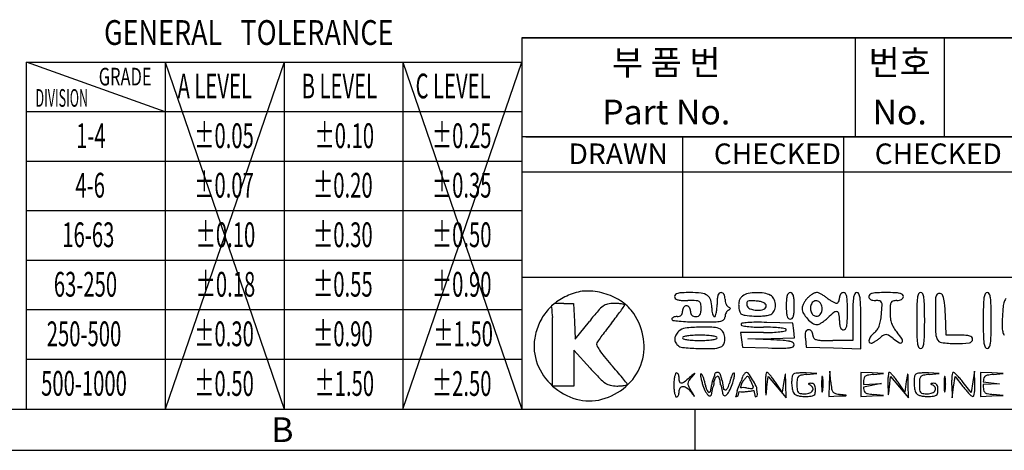
# Model space of a CAD drawing. Extents: x 0 to 367, y 0 to 257.
# Drawn here: x 123 to 242, y 0 to 52 of the extents above; entities that cross this region are included whole.
import ezdxf
from ezdxf.enums import TextEntityAlignment as Align

# ---------------------------------------------------------------- set-up
doc = ezdxf.new("R2010")
doc.units = 0
doc.header["$LTSCALE"] = 10
doc.header["$MEASUREMENT"] = 0
doc.linetypes.add('AUSGEZOGEN', pattern=[0])
doc.layers.get('0').update_dxf_attribs({"linetype": 'CONTINUOUS'})
doc.styles.add('style1', font='gulim.ttc')
doc.styles.add('TXT', font='simplex.shx', dxfattribs={"bigfont": 'whgtxt.shx'})

msp = doc.modelspace()

# ---------------------------------------------------------------- linework, layer by layer
at = {"color": 3, "linetype": 'AUSGEZOGEN'}
for p, q in [((184, 49.975), (184, 5)), ((124, 47), (184, 47)), ((124, 5), (124, 47)), ((140.8, 47), (140.8, 5)), ((184, 47), (184, 5)), ((184, 41), (124, 41)), ((184, 41), (124, 41)), ((184.5, 37.975), (362, 37.975))]:
    msp.add_line(p, q, dxfattribs=at)
at = {"color": 5}
for p, q in [((362, 49.975), (184, 49.975)), ((224.4, 49.975), (224.4, 37.975)), ((235.2, 49.975), (235.2, 37.975)), ((140.8, 41), (124, 47)), ((155.2, 47), (140.8, 5)), ((140.8, 47), (155.2, 5)), ((155.2, 47), (155.2, 5)), ((169.6, 47), (169.6, 5)), ((169.6, 47), (184, 5)), ((169.6, 5), (184, 47)), ((203.505, 37.975), (203.505, 20.975)), ((223.005, 37.975), (223.005, 20.975)), ((184, 35), (124, 35)), ((184.005, 33.725), (262.005, 33.725)), ((184, 29), (124, 29)), ((184, 23), (124, 23)), ((184, 20.975), (362, 20.975)), ((184, 17), (124, 17)), ((184, 11), (124, 11))]:
    msp.add_line(p, q, dxfattribs=at)
at = {"color": 3}
for p, q in [((184, 49.975), (362, 49.975)), ((362, 37.975), (184, 37.975)), ((5, 5), (362, 5)), ((205, 5), (205, 0)), ((0, 0), (367, 0))]:
    msp.add_line(p, q, dxfattribs=at)
at = {"linetype": 'ByBlock'}
for p, q in [((187.623, 17.319), (187.668, 17.593)), ((188.03, 17.785), (187.668, 17.593)), ((207.118, 8.367), (207.358, 9.03)), ((207.286, 8.27), (207.514, 8.892)), ((207.798, 9.033), (208.026, 8.499)), ((207.99, 9.318), (208.229, 8.649)), ((208.279, 8.436), (208.458, 7.355)), ((206.869, 7.073), (207.055, 7.952)), ((206.986, 6.701), (207.178, 7.623)), ((208.114, 7.928), (208.319, 7.003)), ((210.13, 7.264), (209.968, 6.491)), ((210.13, 7.264), (210.567, 8.317)), ((210.523, 7.558), (210.7, 8.212)), ((212.054, 7.727), (212.066, 7.661)), ((212.145, 7.247), (212.29, 6.479)), ((212.568, 6.787), (212.508, 7.361)), ((225.413, 7.979), (227.601, 8.09)), ((227.601, 8.09), (225.422, 7.654)), ((241.886, 8.046), (239.927, 7.979)), ((239.936, 8.303), (241.886, 8.046)), ((209.968, 6.491), (209.994, 6.615)), ((209.968, 6.491), (210.233, 6.591)), ((210.233, 6.591), (210.367, 7.122)), ((212.29, 6.479), (212.531, 6.539)), ((212.531, 6.539), (212.568, 6.787))]:
    msp.add_line(p, q, dxfattribs=at)
for p, q in [((189.099, 17.796), (190.294, 17.786)), ((190.294, 17.786), (190.389, 15.62)), ((190.389, 15.62), (190.484, 13.455)), ((190.484, 13.455), (192.205, 15.62)), ((224.123, 16.203), (224.123, 13.301)), ((225.091, 12.31), (225.091, 15.708)), ((235.439, 13.946), (235.345, 16.419)), ((216.866, 15.397), (213.722, 15.489)), ((216.968, 14.51), (216.866, 15.397)), ((217.07, 13.623), (216.968, 14.51)), ((213.297, 14.268), (210.534, 14.268)), ((210.534, 14.268), (210.636, 13.381)), ((210.636, 13.381), (210.738, 12.494)), ((211.383, 13.49), (214.227, 13.557)), ((214.205, 13.383), (211.383, 13.49)), ((214.227, 13.557), (217.07, 13.623)), ((218.378, 13.542), (218.479, 12.494)), ((224.123, 13.301), (221.704, 13.301)), ((237.038, 13.946), (235.439, 13.946)), ((187.743, 7.787), (187.743, 12.644)), ((190.335, 12.141), (190.329, 9.964)), ((192.293, 9.964), (190.335, 12.141)), ((210.738, 12.494), (213.883, 12.402)), ((218.479, 12.494), (221.785, 12.402)), ((221.785, 12.402), (225.091, 12.31)), ((190.329, 9.964), (190.323, 7.787)), ((221.333, 9.591), (221.277, 8.059)), ((221.456, 8.24), (221.333, 9.591)), ((238.868, 9.591), (238.672, 8.301)), ((238.914, 8.059), (238.868, 9.591)), ((207.377, 8.974), (207.377, 8.974)), ((208.026, 8.499), (208.026, 8.499)), ((208.279, 8.436), (208.279, 8.436)), ((213.719, 7.644), (213.849, 8.921)), ((213.849, 8.921), (214.943, 7.644)), ((219.769, 9.322), (218.452, 9.376)), ((218.56, 9.195), (219.769, 9.322)), ((226.462, 9.376), (225.091, 9.43)), ((225.091, 9.43), (225.091, 7.979)), ((227.832, 9.322), (226.462, 9.376)), ((226.623, 9.195), (227.832, 9.322)), ((228.555, 7.644), (228.686, 8.921)), ((228.686, 8.921), (229.779, 7.644)), ((234.606, 9.322), (233.289, 9.376)), ((233.396, 9.195), (234.606, 9.322)), ((236.345, 7.656), (236.541, 8.946)), ((236.541, 8.946), (237.466, 7.737)), ((240.976, 9.376), (239.605, 9.43)), ((239.605, 9.43), (239.605, 7.979)), ((242.346, 9.322), (240.976, 9.376)), ((241.137, 9.195), (242.346, 9.322)), ((189.033, 7.787), (187.743, 7.787)), ((190.323, 7.787), (189.033, 7.787)), ((207.178, 7.623), (207.178, 7.623)), ((207.286, 8.27), (207.286, 8.27)), ((210.598, 8.217), (210.598, 8.217)), ((215.576, 7.049), (214.77, 8.238)), ((214.943, 7.644), (216.036, 6.366)), ((215.772, 8.32), (215.576, 7.049)), ((216.036, 6.366), (216.002, 7.979)), ((221.277, 8.059), (221.221, 6.527)), ((225.091, 7.979), (225.091, 6.527)), ((230.413, 7.049), (229.606, 8.238)), ((229.779, 7.644), (230.872, 6.366)), ((230.609, 8.32), (230.413, 7.049)), ((230.872, 6.366), (230.839, 7.979)), ((236.103, 7.898), (236.148, 6.366)), ((236.148, 6.366), (236.345, 7.656)), ((238.476, 7.011), (237.508, 8.221)), ((238.672, 8.301), (238.476, 7.011)), ((239.605, 7.979), (239.605, 6.527)), ((207.029, 6.842), (207.029, 6.842)), ((207.029, 6.842), (207.029, 6.842)), ((210.367, 7.122), (210.367, 7.122)), ((221.221, 6.527), (222.43, 6.579)), ((225.091, 6.527), (226.462, 6.582)), ((226.462, 6.582), (227.832, 6.636)), ((227.832, 6.636), (226.623, 6.762)), ((239.605, 6.527), (240.976, 6.582)), ((240.976, 6.582), (242.346, 6.636)), ((242.346, 6.636), (241.137, 6.762))]:
    msp.add_line(p, q)
msp.add_lwpolyline([(202.439, 7.921, 0.020945), (202.462, 7.364, 0.033738), (202.534, 6.895, 0.036969), (202.636, 6.555, 0.31052), (202.761, 6.469, 0.191087), (202.885, 6.518, 0.088204), (202.989, 6.659, 0.068025), (203.06, 6.867, 0.048028), (203.084, 7.114, -0.144702), (203.218, 7.566, -0.269248), (203.548, 7.734, -0.158054), (204.023, 7.55, -0.060364), (204.521, 7.034, 0.000584), (204.895, 6.539, 0.690921), (204.913, 6.544, 0.151445), (204.901, 6.593, 0.000367), (204.535, 7.222, -0.019436), (204.234, 7.787, -0.121585), (204.167, 8.104, -0.139114), (204.26, 8.396, -0.028275), (204.588, 8.835, 0.000935), (204.986, 9.309, 0.677092), (204.975, 9.33, 0.152425), (204.918, 9.305, 0.000531), (204.351, 8.808, -0.015287), (203.677, 8.25, -0.150333), (203.337, 8.121, -0.357887), (203.145, 8.259, -0.064995), (203.084, 8.727, 0.048028), (203.06, 8.974, 0.068025), (202.989, 9.182, 0.088204), (202.885, 9.323, 0.191087), (202.761, 9.372, 0.31052), (202.636, 9.286, 0.036969), (202.534, 8.946, 0.033738), (202.462, 8.477, 0.020945)], format="xyb", close=True)
for centre, radius, start, end in [((191.966, 13.956), 5.339, 88.77152, 110.28523), ((191.919, 11.769), 7.527, 72.13896, 88.77154), ((204.384, -1.98), 21.086, 89.99995, 92.5605), ((204.384, 6.806), 12.3, 83.57972, 89.99998), ((208.158, 18.775), 0.331, 89.99999, 132.73117), ((208.158, 18.728), 0.378, 58.39554, 89.99993), ((212.527, 13.744), 5.349, 91.44644, 101.83804), ((212.531, 13.576), 5.518, 81.10653, 91.44644), ((216.544, 18.785), 0.321, 89.99994, 135.30489), ((216.544, 18.785), 0.321, 44.69511, 90.00006), ((219.726, 18.563), 0.543, 90.00006, 113.12195), ((219.726, 18.49), 0.616, 68.72847, 90), ((222.994, 18.732), 0.374, 90.00003, 119.80233), ((222.994, 18.814), 0.292, 35.70337, 89.99998), ((224.607, 18.828), 0.278, 90.00001, 151.21557), ((224.607, 18.833), 0.273, 24.63823, 90.00004), ((228.155, -9.357), 28.463, 90.00005, 92.15889), ((228.155, -9.357), 28.463, 87.84111, 89.99995), ((232.348, 18.833), 0.273, 90, 155.27675), ((232.348, 18.833), 0.273, 24.72325, 90), ((240.411, 18.833), 0.273, 90, 155.27675), ((240.411, 18.833), 0.273, 24.72325, 90), ((192.104, 12.634), 6.588, 124.0017, 139.83365), ((192.88, 11.482), 7.977, 110.28519, 124.00167), ((191.92, 11.772), 7.524, 55.50313, 72.1389), ((193.163, 13.58), 5.33, 33.96296, 55.50302), ((202.821, 18.622), 0.307, 130.83792, 180.00001), ((202.835, 18.622), 0.321, 179.99994, 225.30489), ((203.039, 18.829), 0.611, 225.30494, 253.30074), ((203.084, 18.318), 0.709, 104.50009, 130.83791), ((203.447, 20.19), 2.032, 253.30075, 266.77607), ((203.559, 16.481), 2.607, 92.56044, 104.50015), ((204.126, 32.25), 14.111, 266.77604, 269.99998), ((204.126, -8.409), 26.548, 87.772, 90.00004), ((205.129, 17.35), 0.769, 59.03621, 87.77206), ((205.34, 17.702), 0.358, 8.86494, 59.03625), ((205.577, 17.401), 1.638, 55.19605, 83.57967), ((205.944, 17.93), 0.994, 15.66739, 55.19601), ((203.582, 17.268), 3.447, 359.99995, 15.66744), ((218.199, 17.655), 10.525, 176.18031, 179.99998), ((209.407, 18.242), 1.714, 161.56511, 176.18021), ((208.314, 18.606), 0.561, 132.73103, 161.56501), ((208.106, 18.644), 0.476, 31.82748, 58.39551), ((207.87, 18.498), 0.754, 11.51583, 31.82746), ((207.031, 18.327), 1.611, 0.00002, 11.51593), ((210.286, 18.327), 1.645, 180.00005, 190.93959), ((210.151, 18.301), 1.507, 190.93961, 202.61989), ((211.74, 17.67), 1.447, 161.26881, 176.49461), ((211.469, 17.762), 1.161, 144.03558, 161.26877), ((211.426, 17.793), 1.107, 126.17487, 144.03553), ((211.78, 17.309), 1.708, 101.83802, 126.17499), ((211.501, 17.849), 0.225, 113.28006, 168.73945), ((211.704, 17.376), 0.74, 88.52215, 113.28007), ((211.411, 6.011), 12.109, 85.29827, 88.5222), ((211.941, 12.454), 5.644, 79.62697, 85.29832), ((212.681, 16.498), 1.533, 64.67248, 79.62696), ((213.013, 16.656), 2.4, 61.84499, 81.10658), ((213.663, 17.871), 1.023, 28.32964, 61.84505), ((213.162, 17.6), 1.593, 4.27368, 28.32961), ((230.171, 17.493), 14.111, 176.77604, 179.99998), ((218.111, 18.173), 2.032, 163.30075, 176.77607), ((216.75, 18.581), 0.611, 135.30494, 163.30074), ((216.337, 18.581), 0.611, 16.69926, 44.69506), ((214.976, 18.173), 2.032, 3.22393, 16.69925), ((202.917, 17.493), 14.111, 0.00002, 3.22396), ((220.678, 16.569), 2.788, 145.04121, 153.43495), ((220.193, 16.909), 2.195, 135.00006, 145.04125), ((220.781, 16.32), 3.027, 127.94013, 134.99994), ((220.727, 16.389), 2.94, 120.72421, 127.94018), ((219.735, 17.43), 0.692, 117.82147, 159.00643), ((220.467, 16.828), 2.43, 113.12196, 120.72416), ((219.669, 17.555), 0.552, 69.04591, 117.82146), ((219.587, 17.34), 0.782, 29.90201, 69.04592), ((218.665, 15.766), 3.539, 62.89632, 68.72846), ((218.357, 15.165), 4.215, 57.21126, 62.89636), ((218.195, 14.913), 4.514, 51.81139, 57.21132), ((224.396, 22.796), 5.515, 231.81134, 236.17652), ((223.885, 22.034), 4.598, 236.17651, 241.17924), ((223.555, 21.434), 3.913, 241.17919, 246.12969), ((221.974, 18.242), 0.494, 310.24397, 331.35962), ((221.73, 18.375), 0.772, 331.35946, 347.94508), ((221.329, 18.461), 1.182, 347.94508, 359.99999), ((223.382, 18.461), 0.871, 163.4556, 179.99995), ((223.182, 18.521), 0.662, 143.13017, 163.45568), ((223.066, 18.607), 0.518, 119.80221, 143.13008), ((222.504, 18.461), 0.896, 12.09482, 35.70345), ((219.844, 17.891), 3.616, 1.93758, 12.09474), ((189.013, 16.848), 34.465, 359.99997, 1.93766), ((229.827, 17.607), 5.687, 170.53773, 178.63713), ((225.524, 18.324), 1.325, 151.21563, 170.53775), ((223.249, 18.21), 1.767, 8.10346, 24.63824), ((217.47, 17.387), 7.604, 1.1046, 8.10351), ((226.356, 18.622), 0.298, 127.74746, 179.99998), ((226.434, 18.622), 0.376, 180, 212.6421), ((226.513, 18.673), 0.469, 212.64206, 240.2761), ((226.671, 18.215), 0.812, 102.99464, 127.74758), ((226.687, 18.977), 0.819, 240.27605, 260.16217), ((227.202, 15.914), 3.174, 92.15889, 102.99461), ((226.906, 20.241), 2.103, 260.16212, 269.99995), ((226.906, 15.619), 2.52, 78.52181, 90), ((227.35, 17.804), 0.29, 22.31668, 78.52184), ((226.842, 17.596), 0.839, 356.29385, 22.31678), ((229.472, 17.516), 0.812, 150.52521, 176.98764), ((229.074, 17.741), 0.354, 103.2773, 150.5252), ((229.445, 16.166), 1.972, 90.00001, 103.2773), ((229.108, 15.914), 3.174, 77.00539, 87.84111), ((229.445, 19.934), 1.796, 269.99995, 280.80023), ((229.636, 18.935), 0.779, 280.80022, 300.96381), ((229.639, 18.215), 0.812, 52.25242, 77.00536), ((229.793, 18.673), 0.473, 300.96381, 327.99233), ((229.954, 18.622), 0.298, 0.00002, 52.25254), ((229.874, 18.622), 0.377, 327.99235, 0.00003), ((239.438, 17.392), 7.557, 171.86989, 178.89055), ((233.694, 18.213), 1.756, 155.27676, 171.8699), ((231.001, 18.213), 1.756, 8.1301, 24.72324), ((225.258, 17.392), 7.557, 1.10945, 8.13011), ((337.635, 15.857), 103.509, 178.55482, 179.72502), ((234.79, 18.451), 0.632, 134.99995, 178.55495), ((234.623, 18.618), 0.395, 75.3156, 135.00004), ((234.606, 18.555), 0.46, 21.99907, 75.31562), ((232.169, 17.571), 3.088, 5.86608, 21.99908), ((247.501, 17.392), 7.557, 171.86989, 178.89055), ((241.757, 18.213), 1.756, 155.27676, 171.8699), ((239.065, 18.213), 1.756, 8.1301, 24.72324), ((233.321, 17.392), 7.557, 1.10945, 8.13011), ((244.721, 17.185), 2.4, 160.06654, 174.89527), ((243.385, 17.669), 0.98, 133.30118, 160.06659), ((191.995, 12.725), 6.446, 139.83369, 155.85699), ((200.792, 17.683), 13.174, 181.58266, 187.02185), ((188.714, 2.346), 15.454, 88.57376, 92.53722), ((231.419, -15.544), 50.089, 139.6153, 141.52481), ((195.85, 14.712), 3.392, 125.97497, 139.6154), ((194.718, 16.27), 1.466, 101.94256, 125.97492), ((195.189, 14.045), 3.741, 90.00005, 101.94251), ((195.189, 9.496), 8.29, 86.65327, 90.00002), ((170.762, 34.934), 31.031, 322.83232, 324.39945), ((195.423, 13.496), 4.282, 81.16706, 86.65335), ((146.192, 52.524), 61.249, 324.39945, 325.07439), ((195.494, 13.955), 3.818, 76.42159, 81.16707), ((196.372, 17.59), 0.0793, 0.00006, 76.42154), ((196.222, 17.59), 0.229, 325.07453, 0.00004), ((202.492, 16.848), 0.99, 343.46931, 359.99998), ((204.353, 16.848), 0.871, 163.4556, 179.99995), ((204.152, 16.908), 0.662, 143.13017, 163.45568), ((204.037, 16.994), 0.518, 119.80221, 143.13008), ((203.965, 17.12), 0.374, 90.00003, 119.80233), ((203.965, 17.12), 0.374, 60.19767, 89.99997), ((203.893, 16.994), 0.518, 36.86992, 60.19779), ((203.778, 16.908), 0.662, 16.54432, 36.86983), ((203.577, 16.848), 0.871, 0.00005, 16.5444), ((205.439, 16.848), 0.99, 180.00002, 196.53069), ((201.932, 17.171), 3.808, 359.99998, 8.86494), ((201.786, 17.171), 3.953, 352.96557, 359.99997), ((210.591, 17.268), 3.562, 180.00007, 186.57444), ((208.999, 17.084), 1.959, 186.57447, 196.85834), ((204.146, 17.393), 3.518, 347.47119, 355.20043), ((201.026, 17.655), 6.649, 355.20042, 359.99996), ((209.849, 18.174), 1.179, 202.61986, 215.64131), ((209.634, 16.231), 0.977, 139.54946, 153.43493), ((209.213, 17.718), 0.397, 215.64128, 244.98311), ((209.238, 16.569), 0.456, 115.01699, 139.5495), ((208.236, 15.626), 1.912, 58.30876, 64.98321), ((208.236, 18.716), 1.912, 295.01679, 301.69124), ((209.19, 17.171), 0.0968, 0.00003, 58.30871), ((209.19, 17.171), 0.0968, 301.69129, 359.99997), ((212.829, 17.603), 2.538, 176.49459, 186.49231), ((213.227, 17.648), 2.938, 186.49233, 197.64748), ((210.885, 16.904), 0.481, 197.64748, 240.12189), ((212.04, 17.742), 0.774, 168.73944, 190.90064), ((211.859, 17.707), 0.59, 190.90073, 248.92681), ((212.633, 19.717), 2.744, 248.92683, 267.53287), ((212.617, 19.341), 2.368, 267.53285, 287.92657), ((213.051, 17.279), 0.669, 40.4181, 64.67257), ((213.215, 17.493), 0.426, 287.92654, 359.99998), ((213.303, 17.493), 0.338, 0.00001, 40.41797), ((213.581, 17.429), 1.146, 309.69013, 340.68629), ((213.105, 17.596), 1.65, 340.68631, 4.27362), ((230.171, 17.493), 14.111, 180.00002, 183.22396), ((202.917, 17.493), 14.111, 356.77604, 359.99998), ((218.954, 17.171), 0.959, 162.17006, 179.99997), ((219.23, 17.171), 1.235, 179.99999, 209.06425), ((220.414, 16.701), 2.493, 153.43491, 162.17012), ((220.459, 17.153), 1.468, 159.00642, 180.76523), ((220.065, 17.147), 1.074, 180.76528, 208.26334), ((219.293, 17.171), 1.121, 0.00003, 29.90192), ((219.527, 17.015), 0.87, 328.0439, 347.58218), ((218.82, 17.171), 1.594, 347.5822, 0.00001), ((222.106, 16.339), 0.464, 77.22125, 129.36718), ((222.158, 18.278), 0.462, 246.12967, 269.99995), ((222.158, 18.024), 0.208, 269.9999, 310.24391), ((222.139, 16.485), 0.314, 8.64609, 77.22125), ((189.013, 16.848), 34.465, 358.06234, 0.00003), ((288.822, 16.203), 64.699, 178.63723, 179.99994), ((130.395, 15.708), 94.695, 359.99998, 1.10463), ((193.061, 19.784), 34.69, 354.5115, 356.29382), ((244.748, 16.712), 16.109, 176.9876, 180.00003), ((234.601, 16.712), 5.962, 180.00001, 187.08844), ((325.811, 15.72), 93.947, 178.89055, 180.00001), ((138.885, 15.72), 93.947, 359.99999, 1.10945), ((212.49, 15.549), 22.871, 2.18071, 5.86612), ((333.874, 15.72), 93.947, 178.89055, 180.00001), ((146.948, 15.72), 93.947, 359.99999, 1.10945), ((270.819, 14.854), 28.602, 174.89519, 177.30955), ((-40.397, 12.644), 228.14, 0.00002, 0.86106), ((152.151, 49.044), 54.387, 321.80282, 322.83231), ((191.469, 12.439), 7.373, 8.16918, 33.96291), ((202.371, 15.881), 0.18, 136.72766, 179.99992), ((202.33, 15.881), 0.139, 179.99997, 261.4361), ((202.605, 15.661), 0.501, 116.5651, 136.72779), ((204.626, 31.124), 15.554, 261.43605, 264.28946), ((202.745, 15.381), 0.814, 100.99883, 116.56503), ((202.836, 14.909), 1.294, 90, 100.99876), ((202.836, 17.193), 0.99, 270.00002, 286.53069), ((204.589, 30.758), 15.187, 264.28941, 268.15399), ((202.982, 16.703), 0.478, 286.53069, 315.00006), ((202.982, 16.703), 0.478, 314.99994, 343.46931), ((205.416, 56.424), 40.865, 268.15398, 270.00001), ((204.948, 16.703), 0.478, 196.53069, 225.00006), ((204.948, 16.703), 0.478, 224.99994, 253.46931), ((205.094, 17.193), 0.99, 253.46931, 269.99998), ((205.094, 17.191), 0.988, 269.99996, 288.57071), ((205.287, 16.617), 0.382, 288.57074, 326.30994), ((205.417, 136.558), 121, 269.99995, 270.92012), ((205.062, 16.767), 0.652, 326.30993, 352.96547), ((208.242, 16.855), 1.168, 196.85843, 209.73253), ((207.352, 16.346), 0.143, 209.73262, 270), ((207.352, 16.338), 0.134, 269.99988, 339.00234), ((207.287, 20.108), 4.535, 270.92009, 280.85011), ((205.231, 17.152), 2.406, 339.00239, 347.47121), ((208.007, 16.349), 0.707, 280.8501, 314.32288), ((208.176, 16.176), 0.466, 314.32282, 0.00004), ((209.702, 16.176), 1.06, 166.3362, 179.99993), ((209.784, 16.156), 1.144, 153.43491, 166.33619), ((211.177, 17.411), 1.066, 240.12191, 264.27576), ((213.563, 41.211), 24.986, 264.27569, 266.72488), ((212.64, 25.092), 8.841, 266.72487, 271.34023), ((212.702, 22.448), 6.196, 271.3402, 277.36473), ((212.882, 21.055), 4.791, 277.36468, 283.77371), ((213.851, 17.103), 0.722, 283.77357, 309.69017), ((218.111, 16.814), 2.032, 183.22393, 196.69925), ((216.75, 16.406), 0.611, 196.69926, 224.69506), ((216.544, 16.202), 0.321, 224.69511, 270.00006), ((216.544, 16.202), 0.321, 269.99994, 315.30489), ((216.337, 16.406), 0.611, 315.30494, 343.30074), ((214.976, 16.814), 2.032, 343.30075, 356.77607), ((221.115, 18.218), 3.391, 209.06416, 222.74547), ((221.054, 18.162), 3.308, 222.74545, 236.5318), ((219.789, 16.999), 0.761, 208.26335, 242.07794), ((219.729, 16.886), 0.632, 242.07796, 280.90064), ((219.732, 16.868), 0.615, 280.90071, 305.0362), ((219.709, 16.902), 0.655, 305.03607, 328.04385), ((218.381, 18.695), 3.789, 301.71511, 308.57275), ((218.168, 18.963), 4.131, 308.57266, 315.00002), ((228.113, 9.017), 9.934, 129.36714, 135.00001), ((217.102, 15.719), 5.409, 0.00006, 8.64602), ((227.59, 15.719), 5.08, 179.99995, 185.84538), ((219.844, 15.805), 3.616, 347.90526, 358.06242), ((224.005, 16.31), 3.534, 339.18361, 349.47526), ((218.43, 17.346), 9.204, 349.47523, 354.51141), ((231.58, 16.336), 2.918, 187.08844, 199.18608), ((325.811, 15.719), 93.947, 179.99999, 181.10945), ((138.885, 15.719), 93.947, 358.89055, 0.00001), ((294.656, 16.063), 60.53, 179.72497, 181.65189), ((333.874, 15.719), 93.947, 179.99999, 181.10945), ((146.948, 15.719), 93.947, 358.89055, 0.00001), ((269.936, 14.895), 27.718, 177.30953, 179.7539), ((192.801, 12.364), 7.329, 155.857, 170.41047), ((252.59, -30.349), 73.64, 142.359, 143.07428), ((275.834, -48.276), 102.994, 141.80281, 142.35903), ((204.674, 12.753), 2.338, 134.99994, 148.90367), ((203.977, 13.45), 1.353, 96.83409, 135.00002), ((206.084, -4.134), 19.062, 91.31115, 96.83408), ((206.093, -4.51), 19.438, 85.89886, 91.31116), ((207.396, 13.668), 1.214, 44.99999, 85.8989), ((207.412, 13.683), 1.192, 17.21527, 44.99995), ((210.724, 15.247), 0.147, 98.44842, 179.99996), ((210.723, 15.247), 0.146, 180.00003, 258.68405), ((212.324, 23.247), 8.305, 258.68412, 263.04953), ((212.149, 5.652), 9.848, 94.39875, 98.44845), ((212.577, 25.326), 10.399, 263.04948, 267.82932), ((212.381, 2.645), 12.863, 90.03556, 94.39868), ((213.319, 44.876), 29.962, 267.82926, 270.00002), ((212.401, -29.515), 45.024, 88.31855, 90.03555), ((213.318, -13.117), 28.03, 87.74532, 89.99995), ((213.964, 25.704), 11.423, 272.23289, 276.65833), ((213.978, 3.638), 11.262, 83.2901, 87.74532), ((214.045, 25.015), 10.729, 276.6583, 280.21493), ((214.063, 4.36), 10.535, 79.69529, 83.29019), ((215.923, 14.591), 0.137, 280.21509, 0.00005), ((215.923, 14.591), 0.137, 0.00001, 79.69524), ((219.214, 14.05), 0.861, 158.96251, 180.00953), ((218.727, 14.237), 0.339, 121.0059, 158.96251), ((218.781, 14.147), 0.444, 90.00002, 121.00586), ((218.781, 14.162), 0.428, 62.51148, 90.00004), ((218.748, 14.099), 0.499, 38.01394, 62.51156), ((218.649, 14.022), 0.625, 16.47373, 38.01403), ((219.784, 16.241), 1.005, 236.53189, 269.99996), ((219.784, 15.827), 0.592, 269.99994, 294.53268), ((218.74, 18.115), 3.106, 294.53263, 301.71517), ((223.704, 15.322), 1.173, 185.8453, 203.19858), ((223.074, 15.052), 0.488, 203.19859, 232.68018), ((222.994, 14.947), 0.356, 232.68017, 269.99996), ((222.994, 14.883), 0.292, 270.00002, 324.29663), ((222.504, 15.235), 0.896, 324.29655, 347.90518), ((225.731, 15.489), 1.611, 308.99887, 326.07367), ((225.166, 15.869), 2.292, 326.07364, 339.18373), ((231.41, 16.277), 2.738, 199.18609, 211.74534), ((233.108, 17.328), 4.735, 211.74536, 220.07868), ((245.069, 15.002), 2.852, 179.75389, 192.74793), ((243.491, 14.645), 1.234, 192.74786, 215.08251), ((191.356, 12.608), 5.864, 170.41055, 201.17582), ((195.543, 11.594), 2.833, 143.62266, 149.80246), ((258.048, -34.451), 80.468, 143.07425, 143.62268), ((192.405, 12.573), 6.427, 339.57933, 8.16921), ((203.348, 13.475), 0.813, 175.93667, 205.86942), ((203.494, 13.465), 0.96, 148.90364, 175.93668), ((203.614, 13.623), 0.133, 103.79122, 180.00001), ((203.614, 13.623), 0.133, 179.99999, 256.20878), ((204.973, 8.089), 5.832, 98.74616, 103.79127), ((204.973, 19.157), 5.832, 256.20873, 261.25384), ((205.146, 6.962), 6.971, 93.17783, 98.74611), ((205.146, 20.284), 6.971, 261.25389, 266.82217), ((205.578, -0.812), 14.758, 89.99996, 93.17784), ((205.578, 28.059), 14.758, 266.82216, 270.00004), ((205.578, -0.812), 14.758, 86.82216, 90.00004), ((205.578, 28.059), 14.758, 269.99996, 273.17784), ((206.009, 6.962), 6.971, 81.25389, 86.82217), ((206.009, 20.284), 6.971, 273.17783, 278.74611), ((206.183, 8.089), 5.832, 76.20873, 81.25384), ((206.183, 19.157), 5.832, 278.74616, 283.79127), ((207.541, 13.623), 0.133, 359.99999, 76.20878), ((207.541, 13.623), 0.133, 283.79122, 0.00001), ((207.151, 13.498), 1.478, 333.65277, 356.47222), ((206.869, 13.515), 1.761, 356.4723, 17.21522), ((213.297, 42.814), 28.546, 270.00005, 272.23291), ((212.127, -41.193), 54.616, 86.28557, 87.81856), ((215.298, 7.655), 5.665, 78.18362, 86.28553), ((216.156, 11.757), 1.474, 60.37237, 78.1836), ((223.645, 14.05), 5.291, 180.00959, 185.50733), ((218.391, 13.946), 0.894, 0.00005, 16.47372), ((219.902, 13.946), 0.617, 180.00003, 214.17173), ((219.793, 13.872), 0.485, 214.17172, 255.06863), ((220.323, 15.858), 2.541, 255.06861, 268.64578), ((221.704, 74.282), 60.981, 268.64582, 270.00004), ((226.429, 13.287), 0.357, 162.38045, 209.95125), ((227.277, 13.018), 1.247, 140.31225, 162.38036), ((228.665, 11.866), 3.051, 128.99883, 140.3122), ((224.839, 16.451), 3.818, 295.80026, 300.3375), ((224.544, 16.955), 4.401, 300.33754, 305.05644), ((223.859, 17.931), 5.594, 305.05654, 308.99879), ((231.522, 8.468), 6.582, 123.74736, 128.99886), ((228.13, 13.544), 0.477, 87.98971, 123.74744), ((228.127, 13.439), 0.582, 57.07897, 87.98963), ((222.254, 4.368), 11.389, 53.52328, 57.079), ((233.451, 19.514), 7.447, 233.52327, 240.62888), ((221.931, 7.923), 9.873, 34.24366, 40.07877), ((229.806, 13.283), 0.346, 328.53889, 34.2437), ((239.438, 14.047), 7.557, 181.10945, 188.13011), ((225.258, 14.047), 7.557, 351.86989, 358.89055), ((236.669, 14.39), 2.518, 181.6519, 200.9936), ((234.968, 13.738), 0.697, 200.99367, 262.68911), ((237.038, 0.159), 13.787, 86.73252, 89.99999), ((237.71, 11.922), 2.004, 73.16703, 86.73256), ((238.197, 13.462), 0.44, 276.67917, 0.00005), ((238.114, 13.26), 0.607, 45.0929, 73.16705), ((238.316, 13.462), 0.322, 359.99999, 45.09293), ((247.501, 14.047), 7.557, 181.10945, 188.13011), ((233.321, 14.047), 7.557, 351.86989, 358.89055), ((193.355, 12.867), 0.303, 149.80259, 206.84701), ((198.567, 15.505), 6.144, 206.84707, 213.24924), ((201.376, 17.347), 9.503, 213.24928, 219.02393), ((203.947, 13.766), 1.479, 205.86943, 224.99994), ((203.554, 13.374), 0.924, 225.00006, 265.18674), ((206.745, 51.259), 38.943, 265.1868, 267.90593), ((206.363, 40.817), 28.495, 267.90595, 271.58632), ((207.069, 15.297), 2.965, 271.58635, 290.99358), ((207.903, 13.125), 0.639, 290.99367, 333.65271), ((216.377, 97.37), 85.004, 268.3185, 269.46785), ((215.647, 18.778), 6.409, 269.46782, 277.08055), ((216.268, 13.78), 1.373, 277.08058, 296.31122), ((216.756, 12.792), 0.271, 296.31129, 359.99999), ((216.745, 12.792), 0.283, 0.00006, 60.37235), ((226.345, 13.239), 0.261, 209.95128, 269.99999), ((226.345, 13.335), 0.357, 269.99993, 295.80023), ((229.909, 13.22), 0.225, 240.6288, 328.5389), ((233.694, 13.226), 1.756, 188.1301, 204.72324), ((232.348, 12.606), 0.273, 204.72325, 270), ((232.348, 12.606), 0.273, 270, 335.27675), ((231.001, 13.226), 1.756, 335.27676, 351.8699), ((236.667, 26.984), 14.052, 262.68918, 269.65008), ((236.665, 26.551), 13.618, 269.65009, 276.67922), ((241.757, 13.226), 1.756, 188.1301, 204.72324), ((240.411, 12.606), 0.273, 204.72325, 270), ((240.411, 12.606), 0.273, 270, 335.27675), ((239.065, 13.226), 1.756, 335.27676, 351.8699), ((216.266, 29.414), 28.669, 219.02398, 221.5591), ((192.541, 13.067), 7.135, 201.1759, 227.73534), ((231.746, 45.432), 53.053, 221.95468, 223.8266), ((143.516, -35.083), 68.555, 40.60371, 41.55917), ((192.416, 12.569), 6.414, 310.95721, 339.57935), ((196.459, 11.561), 4.14, 223.82664, 235.92976), ((166.483, -15.396), 38.305, 39.12648, 40.60378), ((129.697, -45.319), 85.724, 38.56222, 39.12647), ((206.753, 9.09), 1.075, 173.12532, 185.98205), ((208.889, 9.314), 3.223, 185.982, 193.1492), ((205.735, 9.213), 0.0496, 58.28259, 173.12526), ((214.623, 10.653), 9.11, 193.14912, 196.45004), ((205.593, 8.983), 0.32, 26.08705, 58.28259), ((202.617, 7.526), 3.634, 20.65732, 26.08703), ((201.993, 7.29), 4.301, 15.08411, 20.6572), ((200.554, 6.902), 5.791, 10.62521, 15.08409), ((207.191, 8.292), 0.105, 134.67185, 158.19038), ((207.71, 9.089), 0.358, 158.67166, 179.99999), ((207.624, 9.089), 0.272, 180.00007, 192.43826), ((207.696, 9.094), 0.343, 136.64179, 158.67153), ((207.684, 9.105), 0.327, 113.98835, 136.64169), ((207.514, 9.059), 0.167, 270, 282.83169), ((207.674, 9.127), 0.303, 90.00003, 113.98841), ((207.461, 9.292), 0.406, 282.83159, 301.71741), ((207.674, 8.694), 0.736, 80.34171, 89.99996), ((207.001, 10.035), 1.28, 301.71754, 308.47763), ((207.723, 8.983), 0.443, 66.2033, 80.34175), ((207.796, 9.149), 0.262, 47.64822, 66.20326), ((207.923, 9.288), 0.0736, 15.50549, 47.64827), ((209.993, 8.356), 1.972, 175.83122, 182.35865), ((208.018, 8.524), 0.246, 16.17162, 30.58579), ((207.621, 8.409), 0.659, 2.35867, 16.17174), ((220.344, 5.371), 11.499, 164.67564, 166.54779), ((219.013, 5.736), 10.119, 162.61517, 164.6757), ((218.084, 6.027), 9.145, 160.66897, 162.61514), ((210.365, 8.735), 0.965, 150.50494, 160.66896), ((200.599, 11.052), 9.423, 340.90368, 345.66175), ((209.768, 9.072), 0.28, 104.94456, 150.50505), ((209.718, 9.261), 0.0839, 359.02371, 104.94447), ((207.453, 9.3), 2.349, 345.66177, 359.0238), ((210.746, 8.317), 0.18, 161.30767, 180), ((224.242, 3.751), 14.426, 159.00635, 161.30773), ((204.96, 13.004), 7.478, 320.14194, 323.82506), ((211.914, 8.482), 1.222, 148.80463, 159.00639), ((211.73, 8.593), 1.008, 137.0139, 148.80459), ((211.539, 8.771), 0.747, 123.52792, 137.01397), ((213.883, 6.479), 3.576, 137.24523, 143.8251), ((211.248, 9.211), 0.22, 90.00003, 123.52799), ((211.248, 9.148), 0.282, 34.46502, 90.00001), ((211.363, 8.809), 0.144, 69.89226, 137.24518), ((211.32, 8.692), 0.269, 27.25669, 69.89226), ((196.131, -1.228), 18.618, 31.69841, 34.46497), ((200.817, 3.281), 12.083, 24.49544, 27.25673), ((200.401, 1.409), 13.599, 27.96804, 31.69835), ((223.434, 8.248), 9.907, 178.63011, 182.02681), ((218.579, 8.365), 5.05, 173.00585, 178.63002), ((217.895, 8.448), 4.361, 168.01733, 173.00586), ((213.721, 9.334), 0.0935, 89.47805, 168.01735), ((213.72, 9.239), 0.189, 44.70982, 89.47799), ((208.945, 4.512), 6.908, 41.36753, 44.7097), ((209.101, 4.65), 6.7, 37.12151, 41.36756), ((205.791, 2.144), 10.852, 34.16286, 37.12145), ((431.14, -24.914), 217.916, 170.99, 171.22767), ((215.931, 9.21), 0.0196, 33.92127, 170.98988), ((215.805, 9.125), 0.172, 1.31482, 33.92122), ((-337.053, -3.565), 553.176, 1.19575, 1.31492), ((221.185, 8.24), 4.472, 171.53401, 179.49354), ((217.32, 8.816), 0.565, 134.99993, 171.53397), ((217.127, 9.008), 0.293, 100.26847, 135.00005), ((218.001, 4.184), 5.196, 95.99187, 100.26839), ((223.571, 7.959), 6.221, 173.87979, 180.00005), ((217.892, 8.568), 0.509, 135.61894, 173.87982), ((218.056, 3.658), 5.724, 91.24434, 95.99188), ((217.942, 8.519), 0.58, 100.77959, 135.61889), ((219.469, 0.499), 8.744, 95.97164, 100.77966), ((218.112, 1.108), 8.275, 87.64254, 91.24432), ((239.982, 8.032), 19.637, 178.46512, 180.15646), ((223.182, 8.483), 2.831, 171.40122, 178.46515), ((220.417, 8.901), 0.0341, 66.8305, 171.40142), ((220.397, 8.854), 0.0848, 10.92317, 66.83037), ((217.777, 8.348), 2.753, 3.78338, 10.9231), ((213.722, 8.08), 6.817, 0.15642, 3.7834), ((231.231, 7.979), 5.818, 173.60312, 180), ((225.95, 8.571), 0.503, 135.164, 173.60314), ((226.01, 8.511), 0.588, 100.7721, 135.16408), ((227.53, 0.519), 8.723, 95.97164, 100.7721), ((238.271, 8.248), 9.907, 178.63011, 182.02681), ((233.415, 8.365), 5.05, 173.00585, 178.63002), ((232.732, 8.448), 4.361, 168.01733, 173.00586), ((228.557, 9.334), 0.0935, 89.47805, 168.01735), ((228.556, 9.239), 0.189, 44.70982, 89.47799), ((223.781, 4.512), 6.908, 41.36753, 44.7097), ((223.938, 4.65), 6.7, 37.12151, 41.36756), ((220.627, 2.144), 10.852, 34.16286, 37.12145), ((445.976, -24.914), 217.916, 170.99, 171.22767), ((230.768, 9.21), 0.0196, 33.92127, 170.98988), ((230.641, 9.125), 0.172, 1.31482, 33.92122), ((-322.217, -3.565), 553.176, 1.19575, 1.31492), ((236.021, 8.24), 4.472, 171.53401, 179.49354), ((232.156, 8.816), 0.565, 134.99993, 171.53397), ((231.964, 9.008), 0.293, 100.26847, 135.00005), ((232.838, 4.184), 5.196, 95.99187, 100.26839), ((238.408, 7.959), 6.221, 173.87979, 180.00005), ((232.728, 8.568), 0.509, 135.61894, 173.87982), ((232.893, 3.658), 5.724, 91.24434, 95.99188), ((232.779, 8.519), 0.58, 100.77959, 135.61889), ((234.306, 0.499), 8.744, 95.97164, 100.77966), ((232.948, 1.108), 8.275, 87.64254, 91.24432), ((254.819, 8.032), 19.637, 178.46512, 180.15646), ((238.019, 8.483), 2.831, 171.40122, 178.46515), ((235.253, 8.901), 0.0341, 66.8305, 171.40142), ((235.233, 8.854), 0.0848, 10.92317, 66.83037), ((232.613, 8.348), 2.753, 3.78338, 10.9231), ((228.558, 8.08), 6.817, 0.15642, 3.7834), ((246.001, 8.194), 9.903, 178.31245, 181.71121), ((241.172, 8.336), 5.071, 172.70463, 178.31254), ((240.512, 8.421), 4.407, 167.75228, 172.70462), ((236.299, 9.335), 0.0949, 89.99778, 167.75239), ((236.299, 9.225), 0.206, 47.77323, 89.99763), ((230.358, 2.679), 9.045, 45.00004, 47.77325), ((230.947, 3.268), 8.213, 41.2631, 45.00006), ((227.117, -0.092), 13.307, 38.65998, 41.26315), ((245.745, 7.979), 5.818, 173.60312, 176.80157), ((240.464, 8.571), 0.503, 135.164, 173.60314), ((240.524, 8.511), 0.588, 100.7721, 135.16408), ((242.044, 0.519), 8.723, 95.97164, 100.7721), ((192.541, 13.067), 7.134, 227.73532, 254.29702), ((191.813, 13.264), 7.334, 285.07068, 310.95719), ((195.124, 9.588), 1.757, 235.92979, 257.2947), ((195.512, 11.307), 3.52, 257.29476, 270.00001), ((195.512, 15.965), 8.178, 269.99998, 273.39164), ((195.745, 12.022), 4.227, 273.3917, 278.94899), ((195.823, 11.527), 3.727, 278.9491, 283.8043), ((196.693, 7.986), 0.0804, 283.80437, 0.00006), ((196.562, 7.986), 0.212, 0.00005, 38.56216), ((211.229, 9.651), 5.572, 196.44999, 205.50443), ((208.3, 8.254), 2.327, 205.50442, 222.89097), ((210.22, 8.716), 4.043, 190.62533, 196.67779), ((208.042, 8.063), 1.77, 196.67783, 207.90203), ((207.167, 7.6), 0.78, 207.90209, 225.12115), ((209.025, 8.033), 1.972, 175.83122, 182.3589), ((207.575, 8.139), 0.518, 158.19031, 175.83114), ((206.594, 8.019), 0.706, 325.80984, 338.1904), ((206.419, 8.089), 0.894, 338.19031, 349.96042), ((206.653, 8.086), 0.659, 2.35867, 16.17174), ((206.478, 8.079), 0.835, 349.96051, 2.35866), ((211.216, 8.406), 3.196, 182.35875, 186.68842), ((208.199, 8.052), 0.159, 186.68836, 225.00004), ((208.114, 7.967), 0.0383, 224.99985, 270), ((208.524, 7.216), 0.153, 93.69759, 115.36943), ((208.527, 7.168), 0.201, 58.28263, 93.69765), ((208.703, 7.453), 0.134, 238.28254, 299.47998), ((208.532, 7.755), 0.48, 299.48004, 323.21361), ((208.046, 8.118), 1.087, 323.21356, 338.2292), ((206.831, 8.603), 2.395, 338.22931, 346.54775), ((203.939, 9.895), 5.889, 332.18835, 340.90365), ((210.857, 5.796), 1.793, 89.74376, 100.73382), ((210.853, 4.892), 2.697, 81.65041, 89.74385), ((213.181, 20.751), 13.332, 261.65038, 264.34224), ((210.186, 18.399), 11.33, 275.44759, 277.88944), ((210.929, 13.038), 5.917, 277.88951, 281.86016), ((200.537, 3.153), 12.391, 21.65785, 24.49545), ((211.885, 7.666), 0.183, 264.34226, 322.13221), ((211.89, 7.662), 0.176, 322.13222, 21.65785), ((211.653, 7.384), 0.859, 359.99998, 27.96802), ((212.449, 7.384), 0.0635, 339.00209, 359.99995), ((946.445, 33.836), 733.37, 182.026875, 182.112131), ((-139.835, 43.779), 355.396, 354.01827, 354.16426), ((221.374, 8.239), 4.662, 179.4936, 187.8498), ((219.278, 7.95), 2.546, 187.84974, 200.99363), ((224.67, 7.959), 7.32, 179.99994, 185.09544), ((217.88, 7.354), 0.503, 185.09542, 221.09443), ((218.775, 8.026), 0.0383, 139.39871, 236.14115), ((218.845, 7.966), 0.131, 97.39996, 139.39862), ((219.145, 8.577), 0.702, 236.1411, 248.02549), ((219.159, 5.549), 2.568, 92.58303, 97.39998), ((218.574, 7.164), 0.822, 34.65479, 68.0255), ((218.698, 7.567), 0.65, 290.12125, 332.33147), ((219.073, 7.464), 0.651, 69.89488, 92.58294), ((218.959, 7.43), 0.354, 332.33156, 34.6548), ((219.166, 7.72), 0.379, 35.86038, 69.8949), ((218.997, 7.597), 0.588, 10.00685, 35.86032), ((217.511, 7.334), 2.097, 347.71587, 359.99999), ((217.503, 7.334), 2.105, 0.00002, 10.0069), ((241.501, 8.036), 21.156, 180.15636, 181.71868), ((222.237, 7.458), 1.883, 181.71873, 190.92305), ((219.929, 7.341), 0.562, 334.03414, 351.40132), ((216.139, 7.915), 4.394, 351.40115, 356.56789), ((213.39, 8.079), 7.149, 356.56794, 0.15642), ((232.173, 9.211), 10.761, 185.17977, 189.46866), ((222.357, 7.574), 0.81, 189.46864, 217.91635), ((231.231, 7.979), 5.818, 183.19843, 186.39688), ((225.95, 7.387), 0.503, 186.39686, 224.836), ((961.282, 33.836), 733.37, 182.026875, 182.112131), ((-124.998, 43.779), 355.396, 354.01827, 354.16426), ((236.211, 8.239), 4.662, 179.4936, 187.8498), ((234.114, 7.95), 2.546, 187.84974, 200.99363), ((239.507, 7.959), 7.32, 179.99994, 185.09544), ((232.717, 7.354), 0.503, 185.09542, 221.09443), ((233.612, 8.026), 0.0383, 139.39871, 236.14115), ((233.682, 7.966), 0.131, 97.39996, 139.39862), ((233.981, 8.577), 0.702, 236.1411, 248.02549), ((233.996, 5.549), 2.568, 92.58303, 97.39998), ((233.411, 7.164), 0.822, 34.65479, 68.0255), ((233.534, 7.567), 0.65, 290.12125, 332.33147), ((233.909, 7.464), 0.651, 69.89488, 92.58294), ((233.796, 7.43), 0.354, 332.33156, 34.6548), ((234.003, 7.72), 0.379, 35.86038, 69.8949), ((233.833, 7.597), 0.588, 10.00685, 35.86032), ((232.347, 7.334), 2.097, 347.71587, 359.99999), ((232.339, 7.334), 2.105, 0.00002, 10.0069), ((256.337, 8.036), 21.156, 180.15636, 181.71868), ((237.073, 7.458), 1.883, 181.71873, 190.92305), ((234.766, 7.341), 0.562, 334.03414, 351.40132), ((230.976, 7.915), 4.394, 351.40115, 356.56789), ((228.227, 8.079), 7.149, 356.56794, 0.15642), ((246.049, 14.303), 10.806, 217.4154, 220.57655), ((243.083, 11.763), 6.901, 220.57657, 224.99994), ((234.571, 7.645), 4.343, 351.15211, 357.71275), ((230.5, 7.808), 8.418, 357.71281, 1.71119), ((245.745, 7.979), 5.818, 180, 186.39688), ((240.464, 7.387), 0.503, 186.39686, 224.836), ((192.196, 11.842), 5.861, 254.29691, 285.07074), ((206.778, 6.841), 0.25, 222.89101, 291.60594), ((206.688, 7.12), 0.102, 225.1211, 301.71749), ((206.887, 6.799), 0.276, 97.40266, 121.71742), ((206.869, 6.936), 0.137, 90, 97.4027), ((206.778, 6.842), 0.251, 291.60598, 325.80303), ((209.116, 7.003), 0.796, 180, 180.00003), ((208.785, 7.003), 0.465, 179.99997, 226.58346), ((208.61, 6.819), 0.212, 226.58346, 309.17933), ((207.735, 7.893), 1.597, 309.17941, 332.18832), ((210.692, 8.692), 1.603, 258.31154, 271.25258), ((210.567, 14.403), 7.315, 271.2526, 275.44755), ((213.704, 6.812), 0.131, 182.11201, 215.98735), ((213.611, 6.745), 0.0151, 215.98715, 354.01798), ((217.389, 7.225), 0.523, 200.99361, 231.91192), ((217.698, 7.618), 1.023, 231.91178, 250.63302), ((217.981, 8.426), 1.879, 250.63294, 263.93764), ((217.811, 7.293), 0.411, 221.09445, 262.69326), ((218.318, 11.249), 4.399, 262.69316, 270.00002), ((218.352, 11.917), 5.39, 263.93765, 269.99997), ((218.318, 8.605), 1.755, 270.00001, 290.1213), ((218.352, 17.13), 10.603, 270.00001, 273.91614), ((219.029, 7.24), 0.689, 273.91611, 302.70768), ((219.206, 6.965), 0.362, 302.70766, 347.71596), ((220.412, 7.106), 0.0245, 190.92334, 334.0344), ((222.166, 7.425), 0.567, 217.91634, 254.41844), ((223.119, 10.845), 4.118, 254.41844, 262.8781), ((206.018, 391.162), 384.933, 272.44368, 272.56904), ((197.126, -197.19), 205.536, 82.67843, 82.87805), ((223.268, 6.702), 0.0864, 272.56903, 315.2409), ((223.317, 6.653), 0.0165, 315.24109, 82.67845), ((226.01, 7.446), 0.588, 224.83592, 259.2279), ((227.53, 15.438), 8.723, 259.2279, 264.02836), ((228.54, 6.812), 0.131, 182.11201, 215.98735), ((228.447, 6.745), 0.0151, 215.98715, 354.01798), ((232.226, 7.225), 0.523, 200.99361, 231.91192), ((232.534, 7.618), 1.023, 231.91178, 250.63302), ((232.818, 8.426), 1.879, 250.63294, 263.93764), ((232.647, 7.293), 0.411, 221.09445, 262.69326), ((233.154, 11.249), 4.399, 262.69316, 270.00002), ((233.189, 11.917), 5.39, 263.93765, 269.99997), ((233.154, 8.605), 1.755, 270.00001, 290.1213), ((233.189, 17.13), 10.603, 270.00001, 273.91614), ((233.866, 7.24), 0.689, 273.91611, 302.70768), ((234.042, 6.965), 0.362, 302.70766, 347.71596), ((235.248, 7.106), 0.0245, 190.92334, 334.0344), ((242.996, 11.675), 6.778, 225.00002, 228.65884), ((238.675, 6.765), 0.238, 228.65879, 269.99992), ((238.675, 6.64), 0.113, 270.00001, 344.64672), ((235.592, 7.487), 3.31, 344.64687, 351.15209), ((240.524, 7.446), 0.588, 224.83592, 259.2279), ((242.044, 15.438), 8.723, 259.2279, 264.02836)]:
    msp.add_arc(centre, radius, start, end)

# ---------------------------------------------------------------- texts
at = {"color": 3, "linetype": 'AUSGEZOGEN', "style": 'TXT'}
for s, height, width, p in [('GENERAL   TOLERANCE', 3, 0.8, (133.385, 49.108)), ('GRADE', 2.14, 0.683721, (132.743, 44.191)), ('A LEVEL', 3, 0.6, (142.298, 42.631)), ('B LEVEL', 3, 0.6, (157.341, 42.631)), ('C LEVEL', 3, 0.6, (171.141, 42.631)), ('DIVISION', 2.1421, 0.518571, (125.084, 41.61)), ('1-4', 3, 0.6, (130.006, 36.611)), ('%%P0.05', 3, 0.6, (144.313, 36.611)), ('%%P0.10', 3, 0.6, (158.884, 36.611)), ('%%P0.25', 3, 0.6, (173.113, 36.611)), ('4-6', 3, 0.6, (129.92, 30.611)), ('%%P0.07', 3, 0.6, (144.313, 30.611)), ('%%P0.20', 3, 0.6, (158.713, 30.611)), ('%%P0.35', 3, 0.6, (173.113, 30.611)), ('16-63', 3, 0.6, (128.335, 24.611)), ('%%P0.10', 3, 0.6, (144.484, 24.611)), ('%%P0.30', 3, 0.6, (158.713, 24.611)), ('%%P0.50', 3, 0.6, (173.113, 24.611)), ('63-250', 3, 0.6, (127.306, 18.611)), ('%%P0.18', 3, 0.6, (144.484, 18.611)), ('%%P0.55', 3, 0.6, (158.713, 18.611)), ('%%P0.90', 3, 0.6, (173.113, 18.611)), ('250-500', 3, 0.6, (126.449, 12.611)), ('%%P0.30', 3, 0.6, (144.313, 12.611)), ('%%P0.90', 3, 0.6, (158.713, 12.611)), ('%%P1.50', 3, 0.6, (173.284, 12.611)), ('500-1000', 3, 0.6, (125.763, 6.611)), ('%%P0.50', 3, 0.6, (144.313, 6.591)), ('%%P1.50', 3, 0.6, (158.884, 6.591)), ('%%P2.50', 3, 0.6, (173.113, 6.591))]:
    msp.add_text(s, height=height, dxfattribs=dict(at, width=width)).set_placement(p)
at = {"color": 3, "style": 'style1'}
for s, p in [('부 품 번', (201.516, 46.975)), ('번호', (229.8, 46.975)), ('Part No.', (201.516, 40.975)), ('No.', (229.8, 40.975)), ('B', (155, 2.5))]:
    msp.add_text(s, height=3, dxfattribs=at).set_placement(p, align=Align.MIDDLE_CENTER)
for s, p in [('DRAWN', (189.679, 34.666)), ('CHECKED', (207.281, 34.666)), ('CHECKED', (226.781, 34.666))]:
    msp.add_text(s, height=2.5, dxfattribs=at).set_placement(p)

doc.saveas('drawing.dxf')
